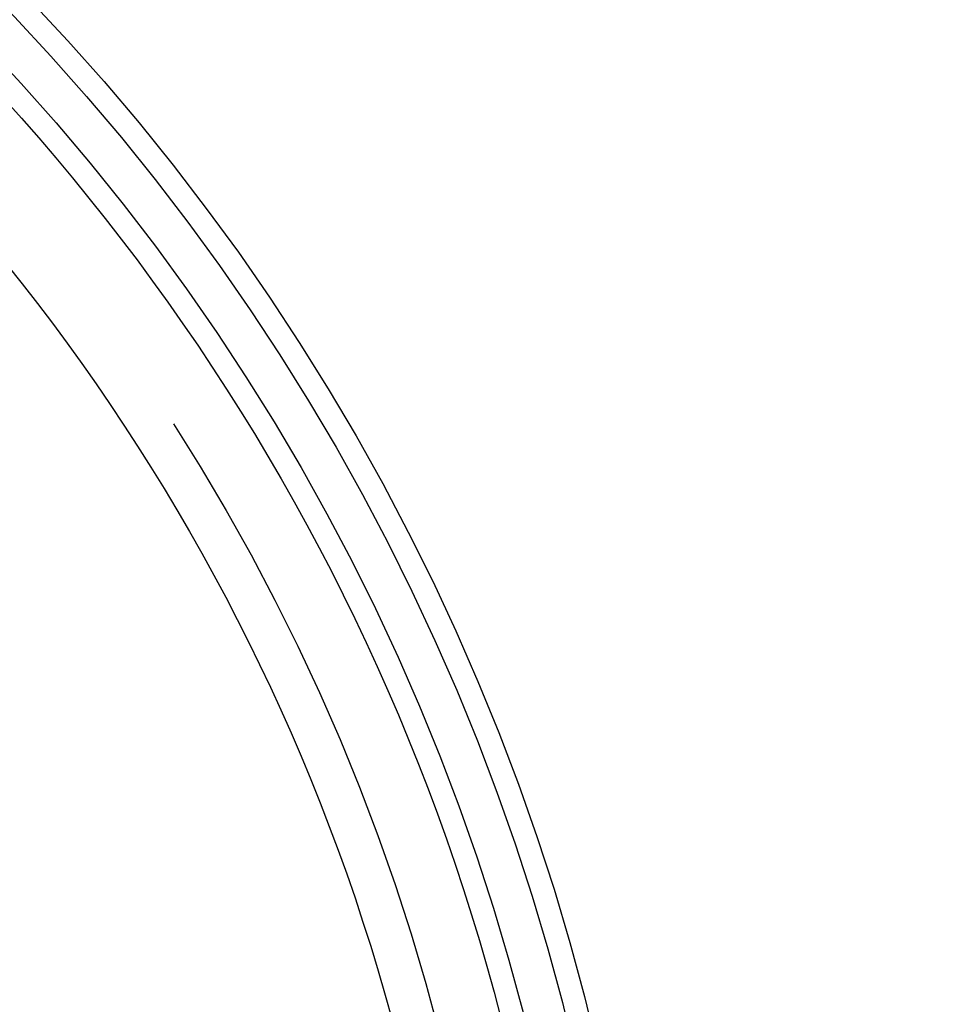
# Model space of a CAD drawing. Extents: x -115 to 515, y -415 to 0.
# Drawn here: x 38 to 60, y -287 to -264 of the extents above; entities that cross this region are included whole.
import ezdxf

# ---------------------------------------------------------------- set-up
doc = ezdxf.new("R2010")
doc.units = 0
doc.header["$LTSCALE"] = 10
doc.linetypes.add('VERDECKT', pattern=[9.525, 6.35, -3.175])
doc.layers.get('0').update_dxf_attribs({"linetype": 'CONTINUOUS'})
doc.layers.add('STEMPEL', color=3, linetype='CONTINUOUS')

# ---------------------------------------------------------------- blocks, each defined once
blk = doc.blocks.new('A$C1394EA8E')
at = {"color": 1, "linetype": 'VERDECKT'}
blk.add_line((130.164456, 34.9), (25.308355, 34.9), dxfattribs=at)
at = {"color": 3, "linetype": 'CONTINUOUS'}
for radius in [115, 51.5, 49]:
    blk.add_circle((0, 0), radius, dxfattribs=at)
at = {"color": 1, "linetype": 'VERDECKT'}
for radius in [114.366073, 53.54326, 53, 52.04326, 50]:
    blk.add_circle((0, 0), radius, dxfattribs=at)

msp = doc.modelspace()

# ---------------------------------------------------------------- block references
at = {"layer": 'STEMPEL'}
msp.add_blockref('A$C1394EA8E', (0, -300), dxfattribs=at)

doc.saveas('drawing.dxf')
